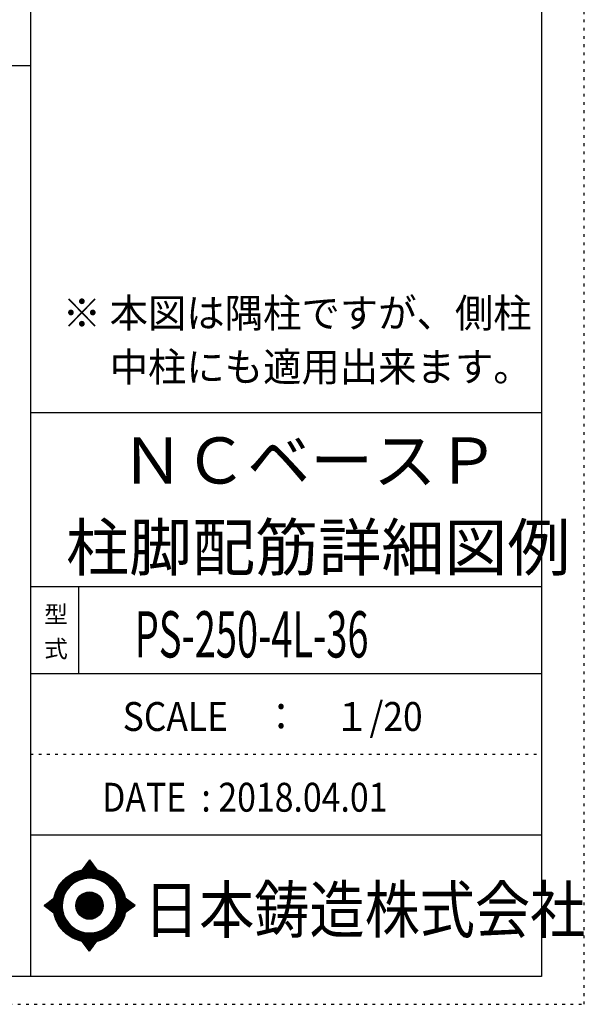
# Model space of a CAD drawing. Units: millimetres. Extents: x 94 to 8294, y 92 to 5852.
# Drawn here: x 6651 to 8294, y 92 to 2956 of the extents above; entities that cross this region are included whole.
import ezdxf

# ---------------------------------------------------------------- set-up
doc = ezdxf.new("R2010")
doc.units = ezdxf.units.MM
doc.header["$LTSCALE"] = 20
for name, pattern in [('CENTER', [12, 5, -0.8, 0.4, -0.8, 5]), ('DIVIDE', [13.2, 5, -0.8, 0.4, -0.8, 0.4, -0.8, 5]), ('DOT', [1.6, 0.4, -0.8, 0.4])]:
    doc.linetypes.add(name, pattern=pattern)
for name, color, linetype in [('097', 7, 'Continuous'), ('241', 7, 'Continuous'), ('242', 7, 'Continuous'), ('248', 7, 'Continuous'), ('249', 7, 'Continuous'), ('250', 7, 'Continuous')]:
    doc.layers.add(name, color=color, linetype=linetype)
doc.styles.add('DRACAD', font='txt', dxfattribs={"width": 0.85, "bigfont": 'extfont2'})

msp = doc.modelspace()

# ---------------------------------------------------------------- linework, layer by layer
at = {"layer": '241', "color": 6, "linetype": 'Continuous'}
for p, q in [((6682.4, 5770.8), (6682.4, 173.2)), ((8169.4, 5770.8), (8169.4, 173.2)), ((6682.4, 1812.7), (8169.4, 1812.7)), ((6682.4, 1307.1), (8169.4, 1307.1)), ((6682.4, 1054.3), (8169.4, 1054.3)), ((6682.4, 584.9), (8169.4, 584.9)), ((8169.4, 173.2), (218.1, 173.2))]:
    msp.add_line(p, q, dxfattribs=at)
at = {"layer": '241', "color": 2, "linetype": 'Continuous'}
for p, q in [((218.1, 2822), (6682.4, 2822)), ((6822.4, 1307.1), (6822.4, 1054.3))]:
    msp.add_line(p, q, dxfattribs=at)
at = {"layer": '242', "color": 7, "linetype": 'Continuous'}
for p, q in [((6854.3, 511.7), (6832.5, 482.9)), ((6854.3, 511.6), (6854, 511.3)), ((6854.3, 511.7), (6875.4, 483)), ((6722.3, 379), (6750.4, 400.6)), ((6722.3, 379), (6750.3, 357.8)), ((6986.9, 379), (6958.2, 400.6)), ((6986.9, 379), (6958.2, 357.9)), ((6778.1, 355.9), (6779, 353.3)), ((6854.3, 246.4), (6833.4, 275)), ((6854.3, 246.4), (6875.9, 275.2)), ((6854.1, 246.5), (6854.3, 246.4))]:
    msp.add_line(p, q, dxfattribs=at)
at = {"layer": '242', "color": 4, "linetype": 'Continuous'}
for p, q in [((6832.9, 483), (6857.4, 507.4)), ((6832.9, 483), (6857.4, 507.4)), ((6832.9, 483), (6857.4, 507.4)), ((6832.9, 483), (6857.4, 507.4)), ((6834.7, 483.3), (6858, 506.6)), ((6834.7, 483.3), (6858, 506.6)), ((6834.7, 483.3), (6858, 506.6)), ((6834.7, 483.3), (6858, 506.6)), ((6835.8, 487.3), (6856.8, 508.2)), ((6835.8, 487.3), (6856.8, 508.2)), ((6835.8, 487.3), (6856.8, 508.2)), ((6835.8, 487.3), (6856.8, 508.2)), ((6836.4, 483.6), (6858.6, 505.8)), ((6836.4, 483.6), (6858.6, 505.8)), ((6836.4, 483.6), (6858.6, 505.8)), ((6836.4, 483.6), (6858.6, 505.8)), ((6838.1, 483.9), (6859.2, 505)), ((6838.1, 483.9), (6859.2, 505)), ((6838.1, 483.9), (6859.2, 505)), ((6838.1, 483.9), (6859.2, 505)), ((6839.8, 484.1), (6859.8, 504.2)), ((6839.8, 484.1), (6859.8, 504.2)), ((6839.8, 484.1), (6859.8, 504.2)), ((6839.8, 484.1), (6859.8, 504.2)), ((6840.2, 493), (6856.2, 509)), ((6840.2, 493), (6856.2, 509)), ((6840.2, 493), (6856.2, 509)), ((6840.2, 493), (6856.2, 509)), ((6841.4, 484.3), (6860.4, 503.4)), ((6841.4, 484.3), (6860.4, 503.4)), ((6841.4, 484.3), (6860.4, 503.4)), ((6841.4, 484.3), (6860.4, 503.4)), ((6843, 484.5), (6861, 502.5)), ((6843, 484.5), (6861, 502.5)), ((6843, 484.5), (6861, 502.5)), ((6843, 484.5), (6861, 502.5)), ((6844.5, 498.8), (6855.6, 509.9)), ((6844.5, 498.8), (6855.6, 509.9)), ((6844.5, 498.8), (6855.6, 509.9)), ((6844.5, 498.8), (6855.6, 509.9)), ((6844.6, 484.7), (6861.6, 501.7)), ((6844.6, 484.7), (6861.6, 501.7)), ((6844.6, 484.7), (6861.6, 501.7)), ((6844.6, 484.7), (6861.6, 501.7)), ((6846.1, 484.8), (6862.2, 500.9)), ((6846.1, 484.8), (6862.2, 500.9)), ((6846.1, 484.8), (6862.2, 500.9)), ((6846.1, 484.8), (6862.2, 500.9)), ((6847.6, 484.9), (6862.8, 500.1)), ((6847.6, 484.9), (6862.8, 500.1)), ((6847.6, 484.9), (6862.8, 500.1)), ((6847.6, 484.9), (6862.8, 500.1)), ((6848.9, 504.6), (6855, 510.7)), ((6848.9, 504.6), (6855, 510.7)), ((6848.9, 504.6), (6855, 510.7)), ((6848.9, 504.6), (6855, 510.7)), ((6849.1, 485), (6863.4, 499.3)), ((6849.1, 485), (6863.4, 499.3)), ((6849.1, 485), (6863.4, 499.3)), ((6849.1, 485), (6863.4, 499.3)), ((6850.6, 485.1), (6864, 498.5)), ((6850.6, 485.1), (6864, 498.5)), ((6850.6, 485.1), (6864, 498.5)), ((6850.6, 485.1), (6864, 498.5)), ((6852, 485.1), (6864.6, 497.7)), ((6852, 485.1), (6864.6, 497.7)), ((6852, 485.1), (6864.6, 497.7)), ((6852, 485.1), (6864.6, 497.7)), ((6853.3, 510.4), (6854.4, 511.5)), ((6853.3, 510.4), (6854.4, 511.5)), ((6853.3, 510.4), (6854.4, 511.5)), ((6853.3, 510.4), (6854.4, 511.5)), ((6853.5, 485.1), (6865.2, 496.8)), ((6853.5, 485.1), (6865.2, 496.8)), ((6853.5, 485.1), (6865.2, 496.8)), ((6853.5, 485.1), (6865.2, 496.8)), ((6854.9, 485.1), (6865.8, 496)), ((6854.9, 485.1), (6865.8, 496)), ((6854.9, 485.1), (6865.8, 496)), ((6854.9, 485.1), (6865.8, 496)), ((6856.3, 485.1), (6866.4, 495.2)), ((6856.3, 485.1), (6866.4, 495.2)), ((6856.3, 485.1), (6866.4, 495.2)), ((6856.3, 485.1), (6866.4, 495.2)), ((6857.7, 485.1), (6867, 494.4)), ((6857.7, 485.1), (6867, 494.4)), ((6857.7, 485.1), (6867, 494.4)), ((6857.7, 485.1), (6867, 494.4)), ((6859, 485), (6867.6, 493.6)), ((6859, 485), (6867.6, 493.6)), ((6859, 485), (6867.6, 493.6)), ((6859, 485), (6867.6, 493.6)), ((6860.4, 485), (6868.2, 492.8)), ((6860.4, 485), (6868.2, 492.8)), ((6860.4, 485), (6868.2, 492.8)), ((6860.4, 485), (6868.2, 492.8)), ((6861.7, 484.9), (6868.8, 492)), ((6861.7, 484.9), (6868.8, 492)), ((6861.7, 484.9), (6868.8, 492)), ((6861.7, 484.9), (6868.8, 492)), ((6863, 484.8), (6869.4, 491.1)), ((6863, 484.8), (6869.4, 491.1)), ((6863, 484.8), (6869.4, 491.1)), ((6863, 484.8), (6869.4, 491.1)), ((6864.3, 484.6), (6870, 490.3)), ((6864.3, 484.6), (6870, 490.3)), ((6864.3, 484.6), (6870, 490.3)), ((6864.3, 484.6), (6870, 490.3)), ((6865.6, 484.5), (6870.6, 489.5)), ((6865.6, 484.5), (6870.6, 489.5)), ((6865.6, 484.5), (6870.6, 489.5)), ((6865.6, 484.5), (6870.6, 489.5)), ((6866.9, 484.4), (6871.2, 488.7)), ((6866.9, 484.4), (6871.2, 488.7)), ((6866.9, 484.4), (6871.2, 488.7)), ((6866.9, 484.4), (6871.2, 488.7)), ((6868.1, 484.2), (6871.8, 487.9)), ((6868.1, 484.2), (6871.8, 487.9)), ((6868.1, 484.2), (6871.8, 487.9)), ((6868.1, 484.2), (6871.8, 487.9)), ((6869.4, 484), (6872.4, 487.1)), ((6869.4, 484), (6872.4, 487.1)), ((6869.4, 484), (6872.4, 487.1)), ((6869.4, 484), (6872.4, 487.1)), ((6870.6, 483.9), (6873, 486.3)), ((6870.6, 483.9), (6873, 486.3)), ((6870.6, 483.9), (6873, 486.3)), ((6870.6, 483.9), (6873, 486.3)), ((6871.8, 483.7), (6873.6, 485.5)), ((6871.8, 483.7), (6873.6, 485.5)), ((6871.8, 483.7), (6873.6, 485.5)), ((6871.8, 483.7), (6873.6, 485.5)), ((6873, 483.5), (6874.2, 484.6)), ((6873, 483.5), (6874.2, 484.6)), ((6873, 483.5), (6874.2, 484.6)), ((6873, 483.5), (6874.2, 484.6)), ((6874.2, 483.2), (6874.8, 483.8)), ((6874.2, 483.2), (6874.8, 483.8)), ((6874.2, 483.2), (6874.8, 483.8)), ((6874.2, 483.2), (6874.8, 483.8)), ((6875.4, 483), (6875.4, 483)), ((6875.4, 483), (6875.4, 483)), ((6875.4, 483), (6875.4, 483)), ((6875.4, 483), (6875.4, 483)), ((6722.9, 378.6), (6726.7, 382.4)), ((6722.9, 378.6), (6726.7, 382.4)), ((6722.9, 378.6), (6726.7, 382.4)), ((6723.7, 378), (6732.8, 387)), ((6723.7, 378), (6732.8, 387)), ((6723.7, 378), (6732.8, 387)), ((6724.5, 377.4), (6738.9, 391.7)), ((6724.5, 377.4), (6738.9, 391.7)), ((6724.5, 377.4), (6738.9, 391.7)), ((6725.3, 376.8), (6745, 396.4)), ((6725.3, 376.8), (6745, 396.4)), ((6725.3, 376.8), (6745, 396.4)), ((6726.1, 376.1), (6750.3, 400.3)), ((6726.1, 376.1), (6750.3, 400.3)), ((6726.1, 376.1), (6750.3, 400.3)), ((6726.9, 375.5), (6750, 398.6)), ((6726.9, 375.5), (6750, 398.6)), ((6726.9, 375.5), (6750, 398.6)), ((6727.7, 374.9), (6749.7, 396.9)), ((6727.7, 374.9), (6749.7, 396.9)), ((6727.7, 374.9), (6749.7, 396.9)), ((6728.5, 374.3), (6749.4, 395.2)), ((6728.5, 374.3), (6749.4, 395.2)), ((6728.5, 374.3), (6749.4, 395.2)), ((6729.3, 373.7), (6749.1, 393.5)), ((6729.3, 373.7), (6749.1, 393.5)), ((6729.3, 373.7), (6749.1, 393.5)), ((6730.1, 373.1), (6748.9, 391.9)), ((6730.1, 373.1), (6748.9, 391.9)), ((6730.1, 373.1), (6748.9, 391.9)), ((6730.9, 372.5), (6748.7, 390.3)), ((6730.9, 372.5), (6748.7, 390.3)), ((6730.9, 372.5), (6748.7, 390.3)), ((6731.7, 371.9), (6748.6, 388.7)), ((6731.7, 371.9), (6748.6, 388.7)), ((6731.7, 371.9), (6748.6, 388.7)), ((6732.5, 371.3), (6748.5, 387.2)), ((6732.5, 371.3), (6748.5, 387.2)), ((6732.5, 371.3), (6748.5, 387.2)), ((6733.3, 370.7), (6748.4, 385.7)), ((6733.3, 370.7), (6748.4, 385.7)), ((6733.3, 370.7), (6748.4, 385.7)), ((6734.2, 370), (6748.3, 384.2)), ((6734.2, 370), (6748.3, 384.2)), ((6734.2, 370), (6748.3, 384.2)), ((6735, 369.4), (6748.2, 382.7)), ((6735, 369.4), (6748.2, 382.7)), ((6735, 369.4), (6748.2, 382.7)), ((6735.8, 368.8), (6748.2, 381.2)), ((6735.8, 368.8), (6748.2, 381.2)), ((6735.8, 368.8), (6748.2, 381.2)), ((6736.6, 368.2), (6748.1, 379.8)), ((6736.6, 368.2), (6748.1, 379.8)), ((6736.6, 368.2), (6748.1, 379.8)), ((6737.4, 367.6), (6748.1, 378.4)), ((6737.4, 367.6), (6748.1, 378.4)), ((6737.4, 367.6), (6748.1, 378.4)), ((6738.2, 367), (6748.2, 377)), ((6738.2, 367), (6748.2, 377)), ((6738.2, 367), (6748.2, 377)), ((6739, 366.4), (6748.2, 375.6)), ((6739, 366.4), (6748.2, 375.6)), ((6739, 366.4), (6748.2, 375.6)), ((6739.8, 365.8), (6748.3, 374.2)), ((6739.8, 365.8), (6748.3, 374.2)), ((6739.8, 365.8), (6748.3, 374.2)), ((6740.6, 365.2), (6748.3, 372.9)), ((6740.6, 365.2), (6748.3, 372.9)), ((6740.6, 365.2), (6748.3, 372.9)), ((6958.2, 400.3), (6958.3, 400.4)), ((6958.2, 358), (6982.5, 382.3)), ((6958.4, 399.2), (6959.1, 399.8)), ((6958.6, 359.7), (6981.7, 382.9)), ((6958.7, 398), (6959.9, 399.2)), ((6958.9, 396.8), (6960.7, 398.6)), ((6958.9, 361.4), (6980.9, 383.5)), ((6959.1, 395.5), (6961.5, 398)), ((6959.2, 394.3), (6962.3, 397.4)), ((6959.2, 363.1), (6980.1, 384.1)), ((6959.4, 393.1), (6963.2, 396.8)), ((6959.4, 364.8), (6979.3, 384.7)), ((6959.6, 391.8), (6964, 396.2)), ((6959.6, 366.4), (6978.5, 385.3)), ((6959.7, 390.6), (6964.8, 395.6)), ((6959.8, 368), (6977.7, 385.9)), ((6959.9, 389.3), (6965.6, 395)), ((6959.9, 369.5), (6976.9, 386.5)), ((6960, 388), (6966.4, 394.4)), ((6960.1, 386.7), (6967.2, 393.8)), ((6960.1, 371.1), (6976.1, 387.1)), ((6960.2, 385.3), (6968, 393.2)), ((6960.2, 384), (6968.8, 392.6)), ((6960.2, 374.1), (6974.5, 388.3)), ((6960.2, 372.6), (6975.3, 387.7)), ((6960.3, 382.6), (6969.6, 392)), ((6960.3, 381.3), (6970.4, 391.4)), ((6960.3, 377), (6972.9, 389.5)), ((6960.3, 375.6), (6973.7, 388.9)), ((6960.4, 379.9), (6971.2, 390.7)), ((6960.4, 378.5), (6972, 390.1)), ((6963.3, 361.6), (6983.4, 381.7)), ((6968.7, 365.6), (6984.2, 381.1)), ((6974.2, 369.6), (6985, 380.4)), ((6979.6, 373.6), (6985.8, 379.8)), ((6985, 377.6), (6986.6, 379.2)), ((6741.4, 364.5), (6748.4, 371.6)), ((6741.4, 364.5), (6748.4, 371.6)), ((6741.4, 364.5), (6748.4, 371.6)), ((6742.2, 363.9), (6748.5, 370.3)), ((6742.2, 363.9), (6748.5, 370.3)), ((6742.2, 363.9), (6748.5, 370.3)), ((6743, 363.3), (6748.6, 369)), ((6743, 363.3), (6748.6, 369)), ((6743, 363.3), (6748.6, 369)), ((6743.8, 362.7), (6748.8, 367.7)), ((6743.8, 362.7), (6748.8, 367.7)), ((6743.8, 362.7), (6748.8, 367.7)), ((6744.6, 362.1), (6748.9, 366.4)), ((6744.6, 362.1), (6748.9, 366.4)), ((6744.6, 362.1), (6748.9, 366.4)), ((6745.4, 361.5), (6749.1, 365.1)), ((6745.4, 361.5), (6749.1, 365.1)), ((6745.4, 361.5), (6749.1, 365.1)), ((6746.2, 360.9), (6749.2, 363.9)), ((6746.2, 360.9), (6749.2, 363.9)), ((6746.2, 360.9), (6749.2, 363.9)), ((6747, 360.3), (6749.4, 362.7)), ((6747, 360.3), (6749.4, 362.7)), ((6747, 360.3), (6749.4, 362.7)), ((6747.8, 359.7), (6749.6, 361.5)), ((6747.8, 359.7), (6749.6, 361.5)), ((6747.8, 359.7), (6749.6, 361.5)), ((6748.6, 359.1), (6749.8, 360.3)), ((6748.6, 359.1), (6749.8, 360.3)), ((6748.6, 359.1), (6749.8, 360.3)), ((6749.4, 358.4), (6750, 359.1)), ((6749.4, 358.4), (6750, 359.1)), ((6749.4, 358.4), (6750, 359.1)), ((6750.2, 357.8), (6750.3, 357.9)), ((6750.2, 357.8), (6750.3, 357.9)), ((6750.2, 357.8), (6750.3, 357.9)), ((6833.7, 274.5), (6834.1, 274.8)), ((6833.7, 274.5), (6834.1, 274.8)), ((6834.3, 273.6), (6835.3, 274.6)), ((6834.3, 273.6), (6835.3, 274.6)), ((6834.9, 272.8), (6836.5, 274.4)), ((6834.9, 272.8), (6836.5, 274.4)), ((6835.5, 272), (6837.7, 274.2)), ((6835.5, 272), (6837.7, 274.2)), ((6836.1, 271.2), (6839, 274)), ((6836.1, 271.2), (6839, 274)), ((6836.7, 270.4), (6840.2, 273.9)), ((6836.7, 270.4), (6840.2, 273.9)), ((6837.3, 269.6), (6841.5, 273.7)), ((6837.3, 269.6), (6841.5, 273.7)), ((6837.9, 268.7), (6842.7, 273.5)), ((6837.9, 268.7), (6842.7, 273.5)), ((6838.5, 267.9), (6844, 273.4)), ((6838.5, 267.9), (6844, 273.4)), ((6839.1, 267.1), (6845.3, 273.3)), ((6839.1, 267.1), (6845.3, 273.3)), ((6839.7, 266.3), (6846.6, 273.2)), ((6839.7, 266.3), (6846.6, 273.2)), ((6840.3, 265.5), (6847.9, 273.1)), ((6840.3, 265.5), (6847.9, 273.1)), ((6840.9, 264.7), (6849.3, 273)), ((6840.9, 264.7), (6849.3, 273)), ((6841.5, 263.8), (6850.6, 273)), ((6841.5, 263.8), (6850.6, 273)), ((6842.1, 263), (6852, 272.9)), ((6842.1, 263), (6852, 272.9)), ((6842.7, 262.2), (6853.4, 272.9)), ((6842.7, 262.2), (6853.4, 272.9)), ((6843.3, 261.4), (6854.8, 272.9)), ((6843.3, 261.4), (6854.8, 272.9)), ((6843.9, 260.6), (6856.3, 272.9)), ((6843.9, 260.6), (6856.3, 272.9)), ((6844.5, 259.8), (6857.7, 273)), ((6844.5, 259.8), (6857.7, 273)), ((6845.1, 258.9), (6859.2, 273)), ((6845.1, 258.9), (6859.2, 273)), ((6845.7, 258.1), (6860.7, 273.1)), ((6845.7, 258.1), (6860.7, 273.1)), ((6846.3, 257.3), (6862.2, 273.2)), ((6846.3, 257.3), (6862.2, 273.2)), ((6846.9, 256.5), (6863.7, 273.3)), ((6846.9, 256.5), (6863.7, 273.3)), ((6847.5, 255.7), (6865.3, 273.5)), ((6847.5, 255.7), (6865.3, 273.5)), ((6848.1, 254.9), (6866.9, 273.7)), ((6848.1, 254.9), (6866.9, 273.7)), ((6848.7, 254), (6868.5, 273.9)), ((6848.7, 254), (6868.5, 273.9)), ((6849.3, 253.2), (6870.2, 274.1)), ((6849.3, 253.2), (6870.2, 274.1)), ((6849.9, 252.4), (6871.8, 274.4)), ((6849.9, 252.4), (6871.8, 274.4)), ((6850.5, 251.6), (6873.6, 274.7)), ((6850.5, 251.6), (6873.6, 274.7)), ((6851.1, 250.8), (6875.3, 275)), ((6851.1, 250.8), (6875.3, 275)), ((6851.7, 250), (6873.1, 271.4)), ((6851.7, 250), (6873.1, 271.4)), ((6852.3, 249.1), (6868.8, 265.7)), ((6852.3, 249.1), (6868.8, 265.7)), ((6852.8, 248.3), (6864.5, 259.9)), ((6852.8, 248.3), (6864.5, 259.9)), ((6853.4, 247.5), (6860.1, 254.2)), ((6853.4, 247.5), (6860.1, 254.2)), ((6854, 246.7), (6855.8, 248.4)), ((6854, 246.7), (6855.8, 248.4))]:
    msp.add_line(p, q, dxfattribs=at)
at = {"layer": '242', "color": 7, "linetype": 'Continuous'}
for radius in [106.1, 39.8]:
    msp.add_circle((6854.3, 379), radius, dxfattribs=at)
at = {"layer": '242', "color": 4, "linetype": 'Continuous'}
for radius in [106, 104.9, 103.9, 102.8, 101.8, 100.7, 99.6, 98.6, 97.5, 96.5, 95.4, 94.3, 93.3, 92.2, 91.2, 90.1, 89, 88, 86.9, 85.9, 84.8, 83.7, 82.7, 81.6, 80.6, 39.2, 38.2, 37.1, 36, 35, 33.9, 32.9, 31.8, 30.7, 29.7, 28.6, 27.6, 26.5, 25.4, 24.4, 23.3, 22.3, 21.2, 20.1, 19.1, 18, 17, 15.9, 14.8, 13.8, 12.7, 11.7, 10.6, 9.54, 8.48, 7.42, 6.36, 5.3, 4.24, 3.18, 2.12, 1.06]:
    msp.add_circle((6854.3, 379), radius, dxfattribs=at)
at = {"layer": '242', "color": 7, "linetype": 'Continuous'}
for start, end in [(0.11, 179.863), (179.987, 196.955), (198.899, 0.001)]:
    msp.add_arc((6854.3, 379), 79.6, start, end, dxfattribs=at)
at = {"layer": '249', "color": 4, "linetype": 'DOT'}
msp.add_line((6682.4, 819.6), (8169.4, 819.6), dxfattribs=at)
at = {"layer": '250', "color": 172, "linetype": 'DOT'}
for p, q in [((8293.7, 92), (8293.7, 5852)), ((93.7, 92), (8293.7, 92))]:
    msp.add_line(p, q, dxfattribs=at)

# ---------------------------------------------------------------- texts
at = {"layer": '097', "color": 7, "linetype": 'CENTER', "style": 'DRACAD', "width": 0.875}
msp.add_text('日本鋳造株式会社', height=134.45, dxfattribs=at).set_placement((7012.6, 299.9))
at = {"layer": '248', "color": 7, "linetype": 'Continuous', "style": 'DRACAD'}
for s, height, width, p in [('※ 本図は隅柱ですが、側柱', 84.034, 0.973495, (6776.2, 2060.4)), ('\u3000 中柱にも適用出来ます。', 84.034, 0.973495, (6776.2, 1903.6)), ('PS-250-4L-36', 134.454, 0.60355, (6985.9, 1100.7))]:
    msp.add_text(s, height=height, dxfattribs=dict(at, width=width)).set_placement(p)
at = {"layer": '248', "color": 7, "linetype": 'CENTER', "style": 'DRACAD'}
for s, p in [('ＮＣベースＰ', (6945.9, 1606.3)), ('柱脚配筋詳細図例', (6785.9, 1353.5))]:
    msp.add_text(s, height=134.45, dxfattribs=at).set_placement(p)
at = {"layer": '248', "color": 7, "linetype": 'DOT', "style": 'DRACAD'}
msp.add_text('型', height=50.4, dxfattribs=at).set_placement((6722.4, 1200.7))
at = {"layer": '248', "color": 7, "linetype": 'DIVIDE', "style": 'DRACAD'}
msp.add_text('式', height=50.4, dxfattribs=at).set_placement((6722.4, 1100.7))
at = {"layer": '248', "color": 2, "linetype": 'CENTER', "style": 'DRACAD', "width": 0.897935}
msp.add_text('SCALE\u3000：\u3000１/20', height=84.034, dxfattribs=at).set_placement((6950.9, 887))
at = {"layer": '248', "color": 2, "linetype": 'Continuous', "style": 'DRACAD', "width": 0.859003}
msp.add_text('DATE  : 2018.04.01', height=84.034, dxfattribs=at).set_placement((6890.9, 652.2))

doc.saveas('drawing.dxf')
